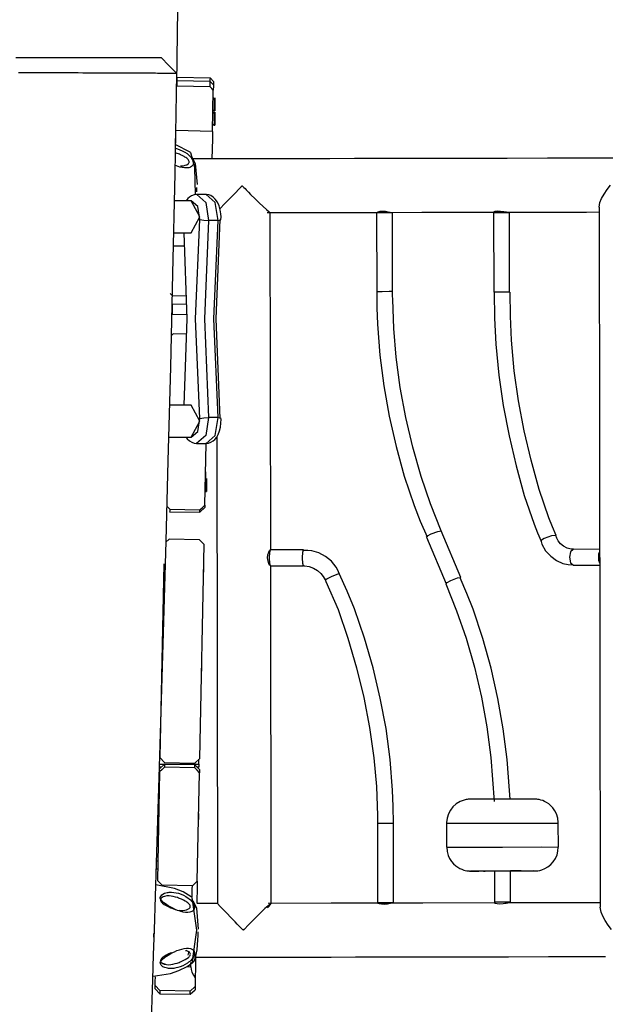
# Model space of a CAD drawing. Units: inches. Extents: x 263 to 332.9, y 158.8 to 258.1.
# Drawn here: x 293.9 to 297.6, y 242.6 to 248.7 of the extents above; entities that cross this region are included whole.
import ezdxf

# ---------------------------------------------------------------- set-up
doc = ezdxf.new("R2010")
doc.units = ezdxf.units.IN
doc.header["$MEASUREMENT"] = 0
doc.layers.add('Ebene 1', color=7, linetype='Continuous')

msp = doc.modelspace()

# ---------------------------------------------------------------- linework, layer by layer
at = {"layer": 'Ebene 1', "color": 179, "lineweight": 25, "true_color": 0x1a171b}
for points in [[(294.9233, 248.3197), (294.9284, 248.6382), (294.9391, 249.3808), (294.9465, 250.1234), (294.9517, 250.9526), (294.9527, 251.7819), (294.9506, 252.5033), (294.945, 253.2247)], [(293.9135, 248.4873), (293.9428, 248.4873), (293.976, 248.4873), (294.0127, 248.4873), (294.0522, 248.4873), (294.0944, 248.4873), (294.139, 248.4873), (294.1851, 248.4873), (294.2327, 248.4873), (294.2814, 248.4873), (294.3304, 248.4873), (294.3796, 248.4873), (294.4279, 248.4873), (294.4752, 248.4873), (294.5209, 248.4873), (294.565, 248.4873), (294.607, 248.4873), (294.6459, 248.4873), (294.6818, 248.4873), (294.7143, 248.4873), (294.7432, 248.4873), (294.7675, 248.4873), (294.788, 248.4873), (294.8042, 248.4873), (294.8156, 248.4873), (294.8223, 248.4873), (294.8244, 248.4873)], [(294.9246, 248.3857), (294.8745, 248.4365), (294.8244, 248.4873)], [(294.9246, 248.3857), (294.9236, 248.3857), (294.9224, 248.3857), (294.9196, 248.3857), (294.9157, 248.386), (294.9086, 248.386), (294.8998, 248.3864), (294.8854, 248.3864), (294.8681, 248.3867), (294.8423, 248.3867), (294.8123, 248.3871), (294.8015, 248.3871), (294.7906, 248.3874), (294.7789, 248.3874), (294.7672, 248.3874), (294.7553, 248.3874), (294.7432, 248.3878), (294.731, 248.3878), (294.7181, 248.3878), (294.7055, 248.3878), (294.6928, 248.3878), (294.6802, 248.3881), (294.6671, 248.3881), (294.654, 248.3881), (294.6409, 248.3881), (294.6282, 248.3881), (294.6151, 248.3886), (294.6025, 248.3886), (294.5894, 248.3886), (294.5767, 248.3886), (294.5641, 248.3886), (294.5517, 248.3886), (294.539, 248.3886), (294.5269, 248.3888), (294.5147, 248.3888), (294.4847, 248.3888), (294.454, 248.3888), (294.4237, 248.3893), (294.3937, 248.3893), (294.3643, 248.3893), (294.3348, 248.3893), (294.3059, 248.3895), (294.2766, 248.3895), (294.2468, 248.3895), (294.2174, 248.3895), (294.187, 248.39), (294.1569, 248.39), (294.1269, 248.39), (294.0973, 248.39), (294.0677, 248.39), (294.0392, 248.39), (294.0108, 248.39), (293.9838, 248.39), (293.9573, 248.39), (293.9318, 248.39)], [(294.7658, 242.4541), (294.7698, 242.58), (294.7736, 242.7059), (294.7782, 242.862), (294.7832, 243.0179), (294.7894, 243.2267), (294.7958, 243.4351), (294.8061, 243.7724), (294.8166, 244.1093), (294.8294, 244.5299), (294.8416, 244.9504), (294.8564, 245.4541), (294.8702, 245.9583), (294.8854, 246.5457), (294.8995, 247.1331), (294.9126, 247.7592), (294.9243, 248.3857)], [(294.9233, 248.3399), (294.9233, 248.3313), (294.9229, 248.3066)], [(294.9239, 248.3604), (294.9236, 248.3554), (294.9233, 248.3399)], [(295.1334, 248.3352), (294.9233, 248.3399)], [(295.1338, 248.3561), (294.9239, 248.3604)], [(295.1327, 248.3025), (295.1331, 248.3271), (295.1334, 248.3352)], [(295.1334, 248.3352), (295.1334, 248.3512), (295.1338, 248.3561)], [(295.1529, 248.3151), (295.1334, 248.3352)], [(295.1529, 248.3151), (295.1429, 248.3254), (295.1334, 248.3352)], [(295.1532, 248.3357), (295.1338, 248.3561)], [(295.1529, 248.3151), (295.1529, 248.3066), (295.1522, 248.2817)], [(295.1532, 248.3357), (295.1532, 248.3306), (295.1529, 248.3151)], [(295.1327, 248.3025), (294.9229, 248.3066)], [(295.1522, 248.2817), (295.1422, 248.2918), (295.1327, 248.3025)], [(295.1468, 248.0234), (295.1522, 248.2817)], [(295.1577, 248.2338), (295.151, 248.2269)], [(295.1577, 248.2338), (295.1577, 248.1928), (295.1577, 248.1514)], [(295.1613, 248.2338), (295.1613, 248.1928), (295.1613, 248.1514)], [(295.1577, 248.1437), (295.1493, 248.1349)], [(295.1496, 248.1595), (295.1577, 248.1514)], [(295.1577, 248.1514), (295.1613, 248.1514)], [(295.1577, 248.1437), (295.1577, 248.1025), (295.1577, 248.0615)], [(295.1613, 248.1437), (295.1613, 248.1025), (295.1613, 248.0615)], [(295.1479, 248.0713), (295.1577, 248.0615)], [(295.1577, 248.0615), (295.1613, 248.0615)], [(294.9162, 247.9323), (294.9179, 248.0276)], [(295.1468, 248.0234), (294.9171, 248.0279)], [(295.1468, 248.0234), (295.1462, 247.9768), (295.1432, 247.8498)], [(295.0135, 247.8862), (295.0099, 247.8893), (295.0065, 247.8922), (294.9164, 247.9394)], [(294.9146, 247.9172), (294.9277, 247.9141), (294.9429, 247.9087), (294.9581, 247.902), (294.9732, 247.8939), (294.9877, 247.8841), (294.9947, 247.8784), (295.0015, 247.8724), (295.0078, 247.866), (295.0139, 247.8591), (295.0185, 247.8527), (295.0223, 247.846), (295.0252, 247.839), (295.027, 247.8321), (295.0273, 247.8307), (295.0273, 247.8297), (295.0273, 247.8226), (295.0259, 247.8164), (295.0233, 247.8111), (295.0194, 247.8064), (295.0149, 247.803), (295.0099, 247.7997), (295.0044, 247.7976), (294.9984, 247.7959), (294.9853, 247.794), (294.9711, 247.7945), (294.9567, 247.7966), (294.9419, 247.8), (294.9317, 247.8033), (294.9215, 247.8068), (294.9129, 247.8104)], [(294.9469, 247.8068), (294.955, 247.8071), (294.9663, 247.8083), (294.9767, 247.8107), (294.9863, 247.8142), (294.9941, 247.8192), (294.9973, 247.8224), (294.9994, 247.8259), (295.0008, 247.8293), (295.0008, 247.8336), (294.9997, 247.8379), (294.9977, 247.8421), (294.9944, 247.8464), (294.9906, 247.8505), (294.9853, 247.8548), (294.9792, 247.8591), (294.9746, 247.8622), (294.9698, 247.8651), (294.9581, 247.8713), (294.9458, 247.877), (294.9394, 247.8798), (294.9331, 247.8824), (294.9267, 247.8848), (294.9203, 247.8869), (294.9143, 247.8886)], [(295.0416, 247.6269), (295.0368, 247.798), (295.0121, 247.8882)], [(297.7152, 247.8555), (297.6039, 247.8552), (297.4899, 247.8552), (297.2463, 247.8545), (296.9948, 247.8541), (296.7297, 247.8534), (296.458, 247.8531), (296.324, 247.8527), (296.189, 247.8527), (296.0365, 247.8524), (295.8831, 247.8519), (295.6669, 247.8515), (295.4491, 247.8514), (295.0142, 247.8505)], [(295.0163, 247.8686), (295.0395, 247.8219), (295.0502, 247.6896)], [(295.0499, 247.6441), (295.0499, 247.672)], [(295.1934, 247.5377), (295.2244, 247.5704), (295.2741, 247.6223), (295.3293, 247.6788), (295.3299, 247.6798), (295.331, 247.6805), (295.3317, 247.6815), (295.3327, 247.6819), (295.3337, 247.6815), (295.3349, 247.6805), (295.336, 247.6798), (295.3367, 247.6788), (295.3401, 247.6753), (295.3436, 247.6717), (295.3511, 247.6643), (295.3582, 247.6572), (295.3723, 247.6428), (295.3863, 247.6286), (295.4138, 247.6013), (295.4407, 247.5754), (295.465, 247.552), (295.4862, 247.5327), (295.5017, 247.5193), (295.5091, 247.5144)], [(297.5701, 247.5475), (297.5756, 247.5771), (297.586, 247.6028), (297.6015, 247.63), (297.6201, 247.6583), (297.6414, 247.6872)], [(295.0142, 247.5873), (294.9084, 247.5873)], [(295.0492, 247.6269), (295.0487, 247.6273), (295.048, 247.6273), (295.0321, 247.6266), (295.0166, 247.6202), (295.0035, 247.6118), (294.992, 247.6019), (294.9811, 247.5885)], [(295.0681, 247.4717), (295.0559, 247.5525), (295.0142, 247.5873)], [(295.0142, 247.3873), (295.0688, 247.4872), (295.0142, 247.5873)], [(295.1067, 247.6273), (295.0476, 247.6273)], [(295.0487, 247.6273), (295.106, 247.5778), (295.1231, 247.4657)], [(295.1818, 247.4657), (295.1644, 247.5782), (295.1067, 247.6273)], [(295.2001, 247.4684), (295.2011, 247.4876), (295.2001, 247.5062), (295.1963, 247.532), (295.1896, 247.5559), (295.1789, 247.5792), (295.1648, 247.5994), (295.1517, 247.6114), (295.137, 247.6205), (295.1236, 247.6252), (295.1091, 247.6269)], [(295.4898, 247.5144), (295.8834, 247.5151), (296.1759, 247.5155)], [(295.5127, 245.3995), (295.5094, 247.5146)], [(296.1755, 247.5158), (296.185, 247.5199), (296.1978, 247.5222), (296.2136, 247.5232), (296.231, 247.5222), (296.2479, 247.5199), (296.2617, 247.5175), (296.2715, 247.5158)], [(296.1755, 247.5158), (296.1766, 247.0204)], [(296.1755, 247.5158), (296.2153, 247.5158), (296.2715, 247.5158)], [(296.2715, 247.5158), (296.2744, 247.5158)], [(296.2765, 247.0209), (296.2758, 247.5158)], [(296.2761, 247.5158), (296.4589, 247.5162), (296.7304, 247.5165), (296.9955, 247.5168), (297.247, 247.5175), (297.4905, 247.5179), (297.5712, 247.5182)], [(296.9094, 247.5151), (296.9159, 247.5155), (296.9342, 247.5155)], [(296.9094, 247.5151), (296.91, 247.0152)], [(296.9125, 247.5168), (296.9111, 247.5196), (296.9193, 247.5229), (296.9342, 247.5246), (296.9524, 247.5239), (296.9724, 247.5213), (296.9896, 247.5186), (297.0024, 247.5172), (297.0048, 247.5172)], [(296.9128, 247.5168), (296.9145, 247.5168), (296.9166, 247.5168)], [(296.9166, 247.5168), (296.961, 247.5168), (297.0055, 247.5172)], [(296.9342, 247.5155), (296.9838, 247.5155), (297.0089, 247.5155)], [(297.0096, 247.0156), (297.0089, 247.5155)], [(297.5701, 247.5479), (297.5767, 243.1593)], [(295.0681, 246.2229), (295.0414, 246.8473), (295.0681, 247.4717)], [(295.0681, 247.4717), (295.0933, 247.4674), (295.1231, 247.4657)], [(295.1231, 247.4657), (295.0967, 246.8473), (295.1231, 246.2291)], [(295.1818, 247.4657), (295.1231, 247.4657)], [(295.1818, 246.2291), (295.1556, 246.8473), (295.1818, 247.4657)], [(295.1937, 247.4717), (295.1672, 246.8473), (295.1937, 246.2229)], [(295.1818, 247.4657), (295.1951, 247.4664), (295.2001, 247.4684)], [(294.9045, 247.3873), (295.0142, 247.3873)], [(294.9672, 247.3873), (294.987, 246.8473), (294.9672, 246.3074)], [(294.9729, 247.3031), (294.9028, 247.3045)], [(296.1766, 247.0204), (296.1857, 247.0204), (296.2105, 247.0204)], [(296.1766, 247.0204), (296.178, 246.9177), (296.1819, 246.8151), (296.1971, 246.6215), (296.2214, 246.4289), (296.2548, 246.2377), (296.2975, 246.0485), (296.349, 245.8615), (296.4105, 245.6785), (296.4496, 245.5793), (296.4923, 245.482)], [(296.2105, 247.0204), (296.2556, 247.0209), (296.2765, 247.0209)], [(296.5809, 245.5194), (296.5139, 245.688), (296.4549, 245.8594), (296.4024, 246.043), (296.3587, 246.2291), (296.324, 246.4175), (296.2989, 246.6073), (296.2839, 246.7884), (296.2768, 246.9701), (296.2765, 246.9954), (296.2765, 247.0209)], [(296.9348, 247.0152), (296.9166, 247.0152), (296.91, 247.0152)], [(296.9121, 247.0152), (296.9142, 246.8521), (296.9228, 246.6895), (296.9414, 246.4962), (296.9693, 246.3043), (297.0058, 246.1145), (297.0499, 245.9264), (297.1016, 245.7412), (297.1636, 245.5604), (297.185, 245.507), (297.208, 245.4541)], [(297.0096, 247.0156), (296.9851, 247.0156), (296.9348, 247.0152)], [(297.3011, 245.4908), (297.278, 245.5452), (297.2556, 245.6002), (297.1946, 245.7786), (297.1443, 245.9614), (297.1012, 246.1467), (297.0658, 246.334), (297.0385, 246.5231), (297.021, 246.7136), (297.0141, 246.8642), (297.0127, 247.0156)], [(294.8819, 247.0075), (294.896, 246.9925)], [(294.9856, 246.9908), (294.896, 246.9925)], [(294.895, 246.9401), (294.8945, 246.9238), (294.8936, 246.8754)], [(294.9863, 246.9382), (294.895, 246.9401)], [(294.987, 246.8736), (294.8936, 246.8754)], [(294.9009, 246.7544), (294.8897, 246.7436)], [(294.9863, 246.7527), (294.9009, 246.7544)], [(295.0142, 246.3074), (294.8792, 246.3074)], [(295.0142, 246.1075), (295.0688, 246.2072), (295.0142, 246.3074)], [(295.0142, 246.1075), (295.0559, 246.1424), (295.0681, 246.2229)], [(295.1231, 246.2291), (295.1055, 246.1161), (295.0469, 246.0673)], [(295.0681, 246.2229), (295.0933, 246.2275), (295.1231, 246.2291)], [(295.1041, 246.068), (295.1052, 246.0677), (295.1062, 246.0673), (295.1224, 246.0684), (295.1377, 246.0747), (295.1508, 246.0828), (295.1623, 246.0926), (295.1737, 246.1068), (295.1832, 246.1233), (295.192, 246.1455), (295.1977, 246.1695), (295.2004, 246.1943), (295.2009, 246.2193), (295.2004, 246.2229), (295.2001, 246.2263)], [(295.1067, 246.0673), (295.1644, 246.1162), (295.1818, 246.2291)], [(295.1818, 246.2291), (295.1231, 246.2291)], [(295.1818, 246.2291), (295.1951, 246.2284), (295.2001, 246.2263)], [(294.8742, 246.1075), (295.0142, 246.1075)], [(294.9813, 246.1061), (294.9894, 246.0954), (295.0025, 246.0832), (295.0173, 246.0744), (295.0314, 246.0694), (295.0462, 246.0677)], [(295.1747, 246.1106), (295.1789, 243.1836)], [(295.0476, 246.0673), (295.1067, 246.0673)], [(295.0993, 245.6803), (295.1074, 246.0677)], [(295.1041, 245.8884), (295.1034, 245.8475), (295.1027, 245.8062)], [(295.1041, 245.8884), (295.1034, 245.8884)], [(295.1062, 245.8482), (295.1034, 245.8458)], [(295.1062, 245.8482), (295.1062, 245.8072), (295.1062, 245.7664)], [(295.1095, 245.8482), (295.1095, 245.8072), (295.1095, 245.7664)], [(295.1021, 245.8065), (295.1027, 245.8062)], [(295.1014, 245.7712), (295.1062, 245.7664)], [(295.1062, 245.7664), (295.1095, 245.7664)], [(294.8621, 245.6718), (294.8788, 245.6544)], [(294.8788, 245.6544), (294.8788, 245.6432), (294.8783, 245.6393)], [(294.8788, 245.6544), (295.0688, 245.6506)], [(295.0686, 245.6355), (295.0993, 245.6648)], [(295.0688, 245.6506), (295.0841, 245.6655), (295.0993, 245.6803)], [(295.0993, 245.6803), (295.0993, 245.6687), (295.0993, 245.6648)], [(294.8783, 245.6393), (295.0686, 245.6355)], [(295.0686, 245.6355), (295.0686, 245.6393), (295.0688, 245.6506)], [(296.488, 245.4803), (296.4954, 245.4877), (296.518, 245.4997)], [(296.488, 245.4803), (296.6112, 245.1878)], [(296.518, 245.4997), (296.5593, 245.5159), (296.5802, 245.519)], [(296.7032, 245.2265), (296.5802, 245.519)], [(297.2263, 245.4703), (297.2098, 245.4601), (297.2046, 245.4524)], [(297.2976, 245.4891), (297.2714, 245.488), (297.2263, 245.4703)], [(297.4089, 245.4055), (297.402, 245.4043), (297.3951, 245.4043), (297.3707, 245.4102), (297.3472, 245.4234), (297.3293, 245.4389), (297.3142, 245.4577), (297.3062, 245.4729), (297.2993, 245.4901)], [(294.8749, 245.4672), (294.8557, 245.4491)], [(295.0648, 245.4636), (294.8749, 245.4672)], [(295.0943, 245.4329), (295.0648, 245.4636)], [(295.0671, 244.0931), (295.0943, 245.4329)], [(297.207, 245.4531), (297.2094, 245.4439), (297.2122, 245.435), (297.2349, 245.3942), (297.267, 245.3599), (297.3035, 245.3328), (297.3434, 245.3141), (297.3758, 245.3073), (297.4096, 245.3063)], [(295.5098, 245.2996), (295.5053, 245.3034), (295.4996, 245.3141), (295.4951, 245.3299), (295.4929, 245.3494), (295.4946, 245.3683), (295.4993, 245.3847), (295.5048, 245.3955), (295.5094, 245.3995)], [(295.5038, 245.3494), (295.506, 245.385), (295.5106, 245.3995)], [(295.5108, 245.2996), (295.506, 245.3141), (295.5038, 245.3494)], [(295.5106, 245.3995), (295.5098, 245.3995)], [(295.7184, 245.3998), (295.5106, 245.3995)], [(295.7117, 245.3497), (295.7134, 245.385), (295.718, 245.3998)], [(295.7184, 245.2999), (295.7134, 245.3144), (295.7117, 245.3497)], [(295.9406, 245.2514), (295.9328, 245.272), (295.923, 245.2915), (295.8937, 245.3282), (295.8562, 245.3578), (295.8147, 245.3807), (295.7699, 245.3947), (295.7444, 245.3967), (295.718, 245.3952)], [(297.4089, 245.4033), (297.3917, 245.3885), (297.3844, 245.3533)], [(297.3844, 245.3533), (297.3917, 245.318), (297.4096, 245.3032)], [(297.5732, 245.4036), (297.4089, 245.4033)], [(297.5732, 245.3885), (297.5677, 245.3726), (297.566, 245.3535)], [(297.566, 245.3535), (297.5677, 245.3349), (297.5732, 245.3187)], [(294.8416, 245.312), (294.8173, 244.0983)], [(295.0914, 245.2982), (295.0914, 245.2706), (295.0914, 245.2598)], [(295.5098, 245.2996), (295.5108, 245.2996)], [(295.5108, 245.2996), (295.7184, 245.2999)], [(295.5158, 243.184), (295.5127, 245.2996)], [(295.7187, 245.2986), (295.7225, 245.2992), (295.726, 245.2996), (295.7539, 245.2968), (295.7807, 245.2858), (295.8052, 245.2713), (295.8262, 245.2527), (295.8407, 245.2336), (295.8524, 245.2114)], [(297.4096, 245.3032), (297.5732, 245.3034)], [(295.0907, 245.2598), (295.0914, 245.2598)], [(295.8534, 245.2121), (295.8641, 245.219), (295.8922, 245.2326)], [(295.8922, 245.2326), (295.9285, 245.2481), (295.9444, 245.2531)], [(296.2813, 243.6878), (296.2799, 243.7905), (296.2758, 243.8931), (296.2601, 244.0867), (296.2348, 244.2798), (296.1991, 244.4705), (296.1547, 244.6597), (296.1008, 244.8467), (296.0365, 245.0298), (295.9907, 245.1413), (295.9402, 245.2514)], [(296.641, 245.2071), (296.683, 245.2238), (296.7035, 245.2265)], [(297.012, 243.837), (297.0093, 243.8916), (296.9944, 244.0854), (296.97, 244.2785), (296.9362, 244.4691), (296.8935, 244.6586), (296.8422, 244.8452), (296.7809, 245.0286), (296.7416, 245.1275), (296.6989, 245.2248)], [(295.8527, 245.2117), (295.8553, 245.2071), (295.8576, 245.2026), (295.9339, 245.0272), (295.9957, 244.8455), (296.05, 244.6616), (296.0961, 244.4755), (296.1321, 244.2874), (296.1583, 244.0974), (296.1742, 243.9164), (296.1811, 243.7346), (296.1816, 243.7111), (296.1816, 243.6875)], [(296.6105, 245.1874), (296.6775, 245.0188), (296.7364, 244.8474), (296.7889, 244.664), (296.8327, 244.4776), (296.8673, 244.2897), (296.8921, 244.0995), (296.9125, 243.8222)], [(296.6112, 245.1878), (296.6186, 245.1952), (296.641, 245.2071)], [(295.079, 244.6781), (295.079, 244.6509), (295.079, 244.6395)], [(295.0783, 244.6395), (295.079, 244.6395)], [(294.8187, 244.2335), (294.8199, 244.2335)], [(294.8209, 244.2826), (294.8202, 244.2826)], [(294.8149, 244.0575), (295.0621, 244.0575)], [(294.8463, 244.0575), (294.8156, 244.0278)], [(294.8173, 244.0983), (294.8466, 244.0678)], [(294.8463, 244.0575), (294.8463, 244.0521), (294.8459, 244.0373)], [(295.0364, 244.0535), (294.8463, 244.0575)], [(294.8466, 244.0678), (295.0364, 244.0638)], [(295.0361, 244.0335), (295.0361, 244.0483), (295.0364, 244.0535)], [(295.0364, 244.0638), (295.0671, 244.0931)], [(295.0657, 244.023), (295.0364, 244.0535)], [(295.0621, 244.0575), (295.0621, 244.0886)], [(295.0621, 244.0575), (295.0621, 244.0373)], [(294.8153, 244.008), (294.8015, 243.328)], [(294.8254, 244.0373), (294.8142, 244.0373)], [(294.8459, 244.0373), (294.8308, 244.0225), (294.8153, 244.008)], [(294.8153, 244.008), (294.8156, 244.023), (294.8156, 244.0278)], [(295.0361, 244.0335), (294.8459, 244.0373)], [(295.0654, 244.0028), (295.0506, 244.0184), (295.0361, 244.0335)], [(295.0621, 244.0373), (295.0516, 244.0373)], [(295.0516, 243.323), (295.0654, 244.0028)], [(295.0657, 244.023), (295.0657, 244.018), (295.0654, 244.0028)], [(294.8139, 243.9308), (294.8109, 243.9312)], [(294.8096, 243.8821), (294.8127, 243.8821)], [(296.9707, 243.8373), (296.9624, 243.8373), (296.9545, 243.8373), (296.9173, 243.8373), (296.8814, 243.8373), (296.8485, 243.837), (296.8196, 243.837), (296.7964, 243.837), (296.7786, 243.837), (296.7724, 243.837), (296.7674, 243.837), (296.7657, 243.837), (296.7638, 243.837), (296.7631, 243.837), (296.7617, 243.8366), (296.761, 243.8366), (296.76, 243.8366), (296.759, 243.8366), (296.7576, 243.8366), (296.7543, 243.8363), (296.7505, 243.8363), (296.7442, 243.8352), (296.7378, 243.8342), (296.7188, 243.8296), (296.7004, 243.8222), (296.6756, 243.8073), (296.6544, 243.7884), (296.6389, 243.7679), (296.6267, 243.7445), (296.6172, 243.7188), (296.615, 243.6919), (296.6153, 243.6892), (296.616, 243.6859)], [(297.3142, 243.6868), (297.3145, 243.6892), (297.3148, 243.6916), (297.3128, 243.7191), (297.3031, 243.7457), (297.2931, 243.7651), (297.2807, 243.7827), (297.2683, 243.7961), (297.2546, 243.8077), (297.2418, 243.8161), (297.228, 243.8232), (297.217, 243.8282), (297.2049, 243.832), (297.1956, 243.8342), (297.1863, 243.8359), (297.1801, 243.8366), (297.1743, 243.837), (297.1722, 243.8373), (297.1705, 243.8373), (297.1695, 243.8373), (297.1688, 243.8373), (297.1681, 243.8373), (297.1677, 243.8373), (297.167, 243.8373), (297.1664, 243.8373), (297.1653, 243.8373), (297.1643, 243.8373), (297.155, 243.8373), (297.1405, 243.8373), (297.1205, 243.8373), (297.095, 243.8373), (297.0637, 243.8373), (297.0292, 243.8373), (297.0006, 243.8373), (296.9707, 243.8373)], [(294.8106, 243.7741), (294.8061, 243.7741)], [(295.06, 243.7474), (295.06, 243.7198), (295.06, 243.709)], [(294.8047, 243.7252), (294.8096, 243.7252)], [(295.0593, 243.709), (295.06, 243.709)], [(296.1816, 243.6875), (296.1938, 243.6878), (296.2245, 243.6878)], [(296.1816, 243.6875), (296.1823, 243.1876)], [(296.2245, 243.6878), (296.2644, 243.6878), (296.2813, 243.6878)], [(296.282, 243.1879), (296.2813, 243.6878)], [(296.615, 243.6868), (296.7173, 243.6871), (296.9648, 243.6875), (297.2122, 243.6878), (297.3148, 243.6878)], [(296.615, 243.6868), (296.615, 243.5364)], [(297.3152, 243.5374), (297.3148, 243.6878)], [(296.615, 243.5364), (296.7176, 243.5371), (296.9652, 243.5374), (297.2125, 243.5378), (297.3152, 243.5374)], [(296.616, 243.536), (296.6179, 243.51), (296.6241, 243.4852), (296.6334, 243.4649), (296.6456, 243.4461), (296.658, 243.432), (296.6718, 243.4193), (296.6844, 243.4105), (296.6982, 243.4027), (296.7099, 243.3975), (296.7223, 243.3931), (296.7318, 243.3908), (296.7412, 243.3886), (296.748, 243.3879), (296.7547, 243.3872), (296.7569, 243.3872), (296.759, 243.3869), (296.76, 243.3869), (296.761, 243.3869), (296.7614, 243.3869), (296.7621, 243.3869), (296.7629, 243.3869), (296.7636, 243.3869), (296.7643, 243.3869), (296.7653, 243.3869), (296.7702, 243.3869), (296.7765, 243.3869), (296.791, 243.3869), (296.8139, 243.3869), (296.815, 243.3869), (296.8165, 243.3869)], [(297.1447, 243.3872), (297.1526, 243.3872), (297.1588, 243.3872), (297.1633, 243.3876), (297.167, 243.3876), (297.1677, 243.3876), (297.1691, 243.3876), (297.1698, 243.3876), (297.1708, 243.3876), (297.1729, 243.3876), (297.1743, 243.3876), (297.1801, 243.3882), (297.1863, 243.3889), (297.1984, 243.391), (297.2105, 243.3946), (297.2311, 243.4027), (297.2501, 243.4137), (297.2673, 243.4279), (297.2825, 243.4439), (297.2966, 243.4651), (297.3069, 243.4882), (297.3124, 243.5121), (297.3142, 243.5367)], [(294.8039, 243.4485), (294.7944, 243.4485)], [(294.793, 243.4), (294.8028, 243.3996)], [(296.8811, 243.3869), (296.7653, 243.3869), (296.8749, 243.3872), (297.0868, 243.3876), (297.1615, 243.3876), (297.0155, 243.3869)], [(296.8465, 243.3869), (296.8467, 243.3869), (296.8482, 243.3869), (296.8503, 243.3869), (296.8566, 243.3869), (296.8661, 243.3872), (296.8804, 243.3872), (296.897, 243.3872), (296.9145, 243.3872), (296.9342, 243.3872)], [(296.9149, 243.3869), (296.8535, 243.3869), (296.8546, 243.3869)], [(296.9152, 243.3869), (296.898, 243.3869), (296.8811, 243.3869)], [(296.9152, 243.3872), (296.9156, 243.191)], [(296.9338, 243.3872), (296.9469, 243.3872), (296.9603, 243.3872)], [(296.9342, 243.3872), (296.9362, 243.3872), (296.9383, 243.3872), (296.9603, 243.3872), (296.9831, 243.3872), (297.0055, 243.3872), (297.0258, 243.3872), (297.0444, 243.3872), (297.0599, 243.3872), (297.072, 243.3872), (297.0802, 243.3872), (297.0826, 243.3872), (297.084, 243.3872)], [(297.0158, 243.191), (297.0155, 243.3872)], [(297.0813, 243.3872), (297.0737, 243.3872), (297.0155, 243.3872)], [(294.8015, 243.328), (294.8308, 243.2973)], [(295.0209, 243.2938), (295.0516, 243.323)], [(295.0516, 243.323), (295.0509, 243.2871), (295.0487, 243.1869)], [(295.0206, 243.2189), (295.017, 243.222), (295.0135, 243.2253), (294.9641, 243.2563), (294.9086, 243.2775), (294.7915, 243.3004)], [(294.8199, 243.2212), (294.8287, 243.237), (294.8469, 243.2472), (294.8554, 243.2499), (294.8638, 243.2518), (294.8699, 243.2529), (294.8762, 243.2535), (294.8904, 243.2542), (294.9052, 243.2532), (294.9196, 243.2506), (294.9348, 243.2472), (294.95, 243.2418), (294.9651, 243.2351), (294.9804, 243.2267), (294.9947, 243.2172), (295.0018, 243.2115), (295.0085, 243.2057), (295.0149, 243.1988), (295.0209, 243.1922), (295.0254, 243.1855), (295.0294, 243.1788), (295.0321, 243.1721), (295.0338, 243.165), (295.0342, 243.1638), (295.0342, 243.1624), (295.0342, 243.1557), (295.0328, 243.1495), (295.0304, 243.1442), (295.0266, 243.1395), (295.0223, 243.1357), (295.017, 243.1328), (295.0115, 243.1304), (295.0054, 243.129), (294.9923, 243.1271), (294.9782, 243.1276), (294.9637, 243.1297), (294.9489, 243.1331), (294.9386, 243.1364), (294.9284, 243.1399), (294.9236, 243.1421), (294.9183, 243.1442), (294.9024, 243.1512), (294.8869, 243.1593), (294.8783, 243.1638), (294.8699, 243.1688), (294.8607, 243.1748), (294.8516, 243.1808), (294.8421, 243.1879), (294.8333, 243.1957), (294.8244, 243.2063), (294.8199, 243.2172), (294.8199, 243.2189), (294.8199, 243.2212), (294.8199, 243.2212)], [(295.0209, 243.2938), (294.8308, 243.2973)], [(295.0194, 243.2246), (295.0206, 243.2758), (295.0209, 243.2938)], [(294.9405, 243.1407), (294.9503, 243.1399), (294.9563, 243.1399), (294.962, 243.1399), (294.9732, 243.1414), (294.9839, 243.1438), (294.9934, 243.1474), (295.0011, 243.1523), (295.0044, 243.1555), (295.0065, 243.1586), (295.0078, 243.1624), (295.0078, 243.1667), (295.0068, 243.1709), (295.0046, 243.1752), (295.0015, 243.1795), (294.9977, 243.1833), (294.9923, 243.1879), (294.9863, 243.1922), (294.9818, 243.1953), (294.9767, 243.1981), (294.9651, 243.2044), (294.9527, 243.2101), (294.9465, 243.2125), (294.9401, 243.2153), (294.9338, 243.2175), (294.9274, 243.22), (294.9143, 243.2239), (294.9012, 243.227), (294.8878, 243.2296), (294.8752, 243.2306), (294.8607, 243.2303), (294.8469, 243.2277), (294.8389, 243.2249), (294.8314, 243.2212), (294.8275, 243.2186), (294.8244, 243.2151), (294.822, 243.2112), (294.8206, 243.2065)], [(294.8206, 243.2065), (294.8206, 243.2048), (294.8206, 243.2034), (294.8223, 243.1981), (294.8254, 243.1933), (294.8294, 243.1889), (294.8342, 243.1848), (294.8435, 243.1779), (294.853, 243.1721), (294.8685, 243.1636), (294.8847, 243.1562), (294.8985, 243.1509), (294.9122, 243.1462), (294.9143, 243.1455)], [(295.0199, 242.8086), (295.0499, 243.0151), (295.0192, 243.2213)], [(295.0233, 243.2017), (295.0466, 243.155), (295.0573, 243.0227)], [(295.1792, 243.184), (295.0492, 243.1836)], [(295.5155, 243.1843), (295.496, 243.1691), (295.476, 243.1509), (295.4526, 243.1287), (295.4269, 243.1035), (295.4001, 243.0768), (295.3727, 243.0492), (295.3451, 243.021), (295.3434, 243.0193), (295.3415, 243.0176), (295.3405, 243.0165), (295.3394, 243.0165), (295.3384, 243.0172), (295.3374, 243.0182), (295.3337, 243.0217), (295.3303, 243.0255), (295.3232, 243.0327), (295.3162, 243.0401), (295.302, 243.0541), (295.2883, 243.0682), (295.2619, 243.0961), (295.2364, 243.1219), (295.2138, 243.1455), (295.1956, 243.1653), (295.1789, 243.1836)], [(296.9169, 243.1869), (296.4651, 243.1862), (296.3311, 243.1857), (296.1959, 243.1855), (296.0436, 243.185), (295.8901, 243.185), (295.4958, 243.1843)], [(296.2257, 243.1876), (296.1945, 243.1876), (296.1823, 243.1876)], [(296.281, 243.1857), (296.2624, 243.1826), (296.2451, 243.1798), (296.2257, 243.1779), (296.2069, 243.1788), (296.1924, 243.1808), (296.184, 243.1836), (296.1826, 243.1855), (296.1836, 243.1855)], [(296.2768, 243.1857), (296.2298, 243.1855), (296.183, 243.1855)], [(296.282, 243.1879), (296.2651, 243.1879), (296.2257, 243.1876)], [(296.2817, 243.1857), (296.2792, 243.1857), (296.2768, 243.1857)], [(296.9156, 243.191), (296.9156, 243.1857)], [(296.9493, 243.191), (296.9252, 243.191), (296.9156, 243.191)], [(297.0113, 243.1872), (296.9876, 243.184), (296.969, 243.1812), (296.9493, 243.1795), (296.9324, 243.1802), (296.9207, 243.1826), (296.9156, 243.1857)], [(297.0158, 243.191), (296.9944, 243.191), (296.9493, 243.191)], [(297.5774, 243.1883), (297.4971, 243.1879), (297.2535, 243.1876), (297.002, 243.1869), (296.9796, 243.1869)], [(297.0158, 243.1872), (297.0158, 243.191)], [(295.4926, 243.1555), (295.501, 243.1645), (295.5158, 243.1833)], [(297.6487, 243.02), (297.6266, 243.0482), (297.6084, 243.0765), (297.5932, 243.1035), (297.5825, 243.1293), (297.5767, 243.1593)], [(295.0226, 242.8112), (295.027, 242.8157), (295.0304, 242.8203), (295.0356, 242.8298), (295.0395, 242.8408), (295.0456, 242.8644), (295.0506, 242.893), (295.0537, 242.9233), (295.0562, 242.9562), (295.0569, 242.98), (295.0569, 243.0051)], [(294.7775, 242.9953), (294.7772, 242.9833), (294.7772, 242.9717)], [(294.8216, 242.8172), (294.8268, 242.826), (294.8342, 242.8343), (294.8459, 242.8443), (294.8593, 242.8534), (294.8692, 242.8598), (294.8792, 242.8658), (294.886, 242.8698), (294.8929, 242.8732), (294.9084, 242.881), (294.9243, 242.8877), (294.9394, 242.8934), (294.9543, 242.8978), (294.9691, 242.9011), (294.9835, 242.9028), (294.9973, 242.9025), (295.0096, 242.9004), (295.0156, 242.8984), (295.0209, 242.8954), (295.0254, 242.8918), (295.0294, 242.8877), (295.0325, 242.8828), (295.0342, 242.8768), (295.0349, 242.8701), (295.0338, 242.8629), (295.0314, 242.8553), (295.028, 242.8477), (295.023, 242.8403), (295.0173, 242.8334), (295.0115, 242.827), (295.0046, 242.8207), (294.9977, 242.815), (294.9906, 242.8093), (294.9758, 242.8002), (294.9605, 242.7924), (294.9453, 242.786), (294.9303, 242.7814), (294.92, 242.7792), (294.9105, 242.7773), (294.9055, 242.7766), (294.9005, 242.7762), (294.8857, 242.7754), (294.8716, 242.7766), (294.8643, 242.7776), (294.8568, 242.7793), (294.849, 242.7819), (294.8416, 242.7847), (294.8368, 242.7871), (294.8326, 242.79), (294.8289, 242.7928), (294.8258, 242.796), (294.8227, 242.8005), (294.8206, 242.8062), (294.8202, 242.8115), (294.8216, 242.8172), (294.8216, 242.8172)], [(294.8223, 242.8301), (294.8216, 242.8284), (294.8213, 242.8267), (294.8213, 242.822), (294.8227, 242.8174), (294.8254, 242.8139), (294.8289, 242.8108), (294.8364, 242.8065), (294.8444, 242.8033), (294.8583, 242.8005), (294.8728, 242.7998), (294.8857, 242.8009), (294.8991, 242.8029), (294.9122, 242.8062), (294.9253, 242.81), (294.9317, 242.8122), (294.9379, 242.8143), (294.9443, 242.8167), (294.9506, 242.8196), (294.963, 242.8253), (294.9751, 242.8312), (294.9863, 242.8379), (294.9961, 242.8456), (295.0004, 242.8496), (295.0039, 242.8537), (295.0068, 242.858), (295.0082, 242.8622), (295.0085, 242.8665), (295.0075, 242.8704), (295.0058, 242.8739), (295.0028, 242.877), (294.999, 242.8803), (294.9944, 242.883), (294.9906, 242.8849), (294.9863, 242.8863), (294.9813, 242.8877)], [(294.9775, 242.8884), (294.9818, 242.8877)], [(294.9987, 242.8849), (294.9927, 242.8587)], [(294.8885, 242.8746), (294.8878, 242.8746), (294.8723, 242.8673), (294.8571, 242.8591), (294.8476, 242.8537), (294.8385, 242.8477), (294.8335, 242.8439), (294.8289, 242.8396), (294.8251, 242.835), (294.8223, 242.8301)], [(295.0416, 242.8506), (295.0402, 242.7805), (295.0394, 242.7183)], [(295.0421, 242.8467), (295.4569, 242.847), (295.6743, 242.8474), (295.8905, 242.8477), (296.0443, 242.8482), (296.1966, 242.8486), (296.332, 242.8489), (296.4658, 242.8489), (296.7374, 242.8496), (297.0027, 242.8499), (297.2542, 242.8506), (297.4978, 242.851), (297.6115, 242.8513)], [(294.7743, 242.7271), (294.8829, 242.744), (294.9372, 242.7624), (294.9877, 242.7881), (295.0039, 242.7995), (295.0194, 242.8122)], [(294.854, 242.8009), (294.8364, 242.8069)], [(294.986, 242.7874), (295.0106, 242.7867)], [(295.0106, 242.7867), (295.0111, 242.7998), (295.0111, 242.8129)], [(295.0106, 242.7867), (295.0128, 242.7695), (295.0187, 242.7519), (295.028, 242.7345), (295.0394, 242.7183)], [(294.788, 242.6682), (294.7887, 242.6937), (294.7892, 242.7237)], [(295.0394, 242.7183), (295.0385, 242.6887), (295.0381, 242.6632)], [(294.7877, 242.6482), (294.7877, 242.6531), (294.788, 242.6682)], [(294.7877, 242.6482), (294.817, 242.6174)], [(294.788, 242.6682), (294.8173, 242.6376)], [(294.8173, 242.6376), (294.788, 242.6682)], [(294.8173, 242.6376), (294.8173, 242.6227), (294.817, 242.6174)], [(295.0075, 242.6336), (294.8173, 242.6376)], [(295.0071, 242.614), (295.0378, 242.6431)], [(295.0071, 242.614), (295.0071, 242.619), (295.0075, 242.6336)], [(295.0381, 242.6632), (295.0075, 242.6336)], [(295.0075, 242.6336), (295.0381, 242.6631)], [(295.0381, 242.6631), (295.0378, 242.6482), (295.0378, 242.6431)], [(294.817, 242.6174), (295.0071, 242.614)]]:
    msp.add_lwpolyline(points, dxfattribs=at)

doc.saveas('drawing.dxf')
